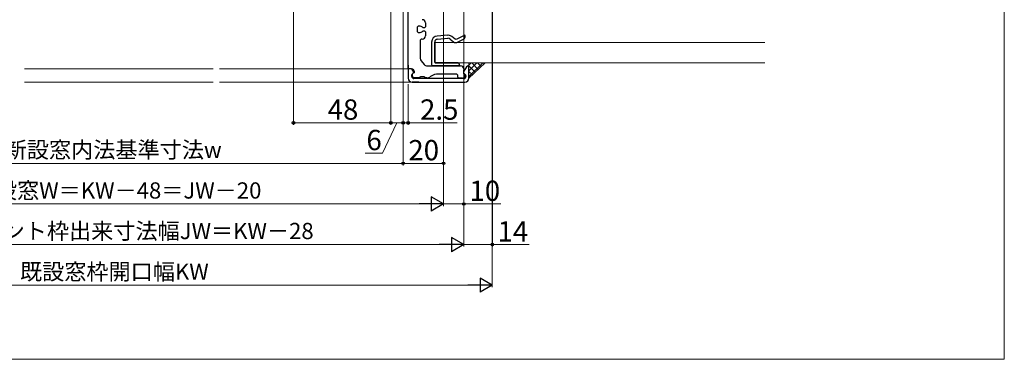
# Model space of a CAD drawing. Extents: x 0 to 891, y 0 to 1328.
# Drawn here: x 390 to 875, y 0 to 167 of the extents above; entities that cross this region are included whole.
import ezdxf

# ---------------------------------------------------------------- set-up
doc = ezdxf.new("R2010")
doc.units = 0
for name, color, linetype, lineweight in [('YKK_11', 7, 'CONTINUOUS', 30), ('YKK_12', 2, 'CONTINUOUS', 13), ('YKK_D', 6, 'CONTINUOUS', 13), ('YKK_ZWAK', 7, 'CONTINUOUS', 30), ('YSS_K', 3, 'CONTINUOUS', 13)]:
    doc.layers.add(name, color=color, linetype=linetype, lineweight=lineweight)
doc.styles.add('text-b', font='txt')

msp = doc.modelspace()

# ---------------------------------------------------------------- linework, layer by layer
at = {"layer": 'YKK_11'}
for p, q in [((581.14, 143.2), (581.15, 267.5)), ((589.64, 165.75), (589.64, 163.75)), ((586.14, 164), (585.64, 163.5)), ((585.64, 163.5), (585.64, 161.5)), ((585.64, 161.5), (586.14, 161)), ((587.14, 164), (586.14, 164)), ((586.14, 161), (587.14, 161)), ((589.14, 163.25), (588.44, 163.25)), ((588.44, 161.75), (589.14, 161.75)), ((589.64, 163.75), (589.14, 163.25)), ((589.14, 161.75), (589.64, 161.25)), ((589.64, 161.25), (589.64, 159.25)), ((587.64, 157.75), (587.14, 157.25)), ((587.14, 157.25), (587.14, 148.23)), ((588.14, 157.75), (587.64, 157.75)), ((592.74, 156.23), (592.74, 150.99)), ((592.74, 156.22), (592.74, 145)), ((594.24, 146.3), (594.24, 156.22)), ((594.24, 155.95), (594.24, 146.3)), ((594.24, 155.73), (594.24, 154.37)), ((600.69, 159.59), (595.52, 159.21)), ((595.63, 157.72), (600.76, 158.1)), ((601.84, 157.75), (603.57, 156.29)), ((604.29, 157.65), (602.62, 159.06)), ((604.83, 157.58), (604.29, 157.65)), ((609.1, 159.66), (604.83, 157.58)), ((605.2, 156.09), (608.4, 157.64)), ((609.23, 159.16), (609.1, 159.66)), ((592.74, 150.99), (592.74, 150.28)), ((594.24, 150.99), (594.24, 154.86)), ((594.24, 154.86), (594.24, 150.99)), ((594.24, 154.73), (594.24, 146.3)), ((594.24, 150.28), (594.24, 150.99)), ((594.24, 150.99), (594.24, 150.28)), ((587.6, 146.95), (589.04, 145.22)), ((592.74, 150.28), (592.74, 145)), ((594.24, 146.3), (594.24, 150.28)), ((594.24, 150.28), (594.24, 146.3)), ((594.24, 146.3), (594.54, 146)), ((594.54, 146), (605.84, 146)), ((602.53, 146), (594.54, 146)), ((594.54, 146), (605.84, 146)), ((605.84, 146), (594.54, 146)), ((596.54, 146), (605.84, 146)), ((605.84, 146), (606.24, 145.6)), ((606.24, 145.6), (606.24, 144.9)), ((581.14, 144.8), (581.14, 143.2)), ((581.34, 143), (581.14, 143.2)), ((581.34, 143), (581.14, 142.8)), ((581.14, 142.8), (581.14, 138.5)), ((582.15, 143), (581.34, 143)), ((582.14, 143), (581.34, 143)), ((582.74, 143), (582.14, 143)), ((583.38, 142.36), (583.27, 142.5)), ((583.85, 141.7), (583.38, 142.36)), ((583.44, 140.7), (583.79, 141.06)), ((583.79, 141.06), (583.44, 140.7)), ((583.79, 141.06), (583.85, 141.7)), ((583.82, 141.73), (583.85, 141.7)), ((584.08, 141.08), (584.24, 141.28)), ((584.24, 141.28), (584.24, 141.5)), ((590.58, 144.5), (607.04, 144.5)), ((592.74, 145), (593.24, 144.5)), ((593.24, 144.5), (599.24, 144.5)), ((605.84, 144.5), (593.24, 144.5)), ((606.24, 144.9), (605.84, 144.5)), ((608.54, 142.5), (608.44, 142.5)), ((608.44, 142.5), (608.44, 140.68)), ((608.54, 143), (608.54, 142.5)), ((609.84, 144), (608.58, 141.92)), ((609.85, 144.02), (609.84, 144)), ((610.7, 144.5), (609.85, 144.02)), ((610.94, 144.5), (610.7, 144.5)), ((611.14, 144.3), (610.94, 144.5)), ((611.14, 142), (611.14, 144.3)), ((611.14, 138.5), (611.14, 142)), ((582.94, 140), (583.08, 140.35)), ((582.94, 139.3), (582.94, 140)), ((583.08, 140.35), (583.44, 140.7)), ((583.14, 136.5), (596.14, 136.5)), ((586.44, 136.5), (583.14, 136.5)), ((596.14, 138.3), (583.94, 138.3)), ((586.64, 138.7), (584.34, 138.7)), ((590.41, 138.7), (589.64, 138.7)), ((594.21, 140.28), (591.78, 139.04)), ((595.12, 140.5), (594.21, 140.28)), ((605.14, 140.5), (595.12, 140.5)), ((608.64, 138.3), (596.14, 138.3)), ((607.84, 138.3), (596.14, 138.3)), ((596.14, 136.5), (609.14, 136.5)), ((605.64, 140), (605.14, 140.5)), ((605.64, 139), (605.64, 140)), ((606.14, 138.5), (605.64, 139)), ((607.94, 138.5), (606.14, 138.5)), ((608.44, 140.68), (608.59, 140.48)), ((608.59, 140.48), (609.14, 139.8)), ((608.73, 140.7), (609.35, 140.08)), ((609.14, 139.8), (609.14, 139.7)), ((609.35, 140.08), (609.64, 139.37)), ((609.64, 139.37), (609.64, 139.3))]:
    msp.add_line(p, q, dxfattribs=at)
at = {"layer": 'YKK_11', "ltscale": 4.5}
msp.add_line((605.22, 146), (594.34, 146), dxfattribs=at)
at = {"layer": 'YKK_11'}
for centre, radius, start, end in [((588.14, 165.75), 1.5, 359.9958, 89.9958), ((587.14, 162.5), 1.5, 29.9958, 89.9958), ((587.14, 162.5), 1.5, 269.9958, 329.9958), ((588.14, 159.25), 1.5, 269.9958, 359.9958), ((595.74, 156.22), 3, 94.2305, 180), ((595.74, 156.22), 1.5, 94.2305, 180), ((600.91, 156.6), 3, 55.1241, 100.1241), ((600.91, 156.6), 3, 55.1241, 100.1241), ((600.87, 156.6), 1.5, 49.9517, 94.2305), ((604.54, 157.44), 1.5, 229.9517, 296.2355), ((607.74, 158.98), 1.5, 296.2625, 6.7935), ((589.14, 148.23), 2, 179.9958, 219.8013), ((582.15, 141.5), 1.5, 41.8061, 89.9958), ((582.74, 141.5), 1.5, 359.9958, 89.9958), ((584.34, 139.91), 1.2, 102.5214, 269.9958), ((590.58, 146.5), 2, 219.8013, 269.9958), ((607.04, 143), 1.5, 359.9958, 89.9958), ((609.44, 141.4), 1, 147.322, 224.9958), ((583.14, 138.5), 2, 179.9958, 269.9958), ((583.94, 139.3), 1, 179.9958, 269.9958), ((588.14, 136.7), 2.5, 53.1259, 126.8657), ((590.41, 141.7), 3, 269.9958, 297.2119), ((607.94, 139.7), 1.2, 269.9958, 359.9958), ((608.64, 139.3), 1, 269.9958, 359.9958), ((609.14, 138.5), 2, 269.9958, 359.9958)]:
    msp.add_arc(centre, radius, start, end, dxfattribs=at)
at = {"layer": 'YKK_12'}
for p, q in [((392.13, 143), (485.11, 143)), ((488.11, 143), (581.44, 143)), ((485.11, 136.5), (392.13, 136.5)), ((583.24, 136.5), (488.11, 136.5))]:
    msp.add_line(p, q, dxfattribs=at)
at = {"layer": 'YKK_D'}
for p, q in [((622.64, 337.2), (622.64, 35.5)), ((622.65, 279), (622.65, 55.5)), ((524.64, 276), (524.64, 115.5)), ((572.64, 275.5), (572.64, 115.5)), ((572.64, 275.5), (572.64, 115.5)), ((598.64, 269.35), (598.64, 75.5)), ((598.64, 268.75), (598.64, 95.5)), ((598.64, 268.35), (598.64, 75.5)), ((578.64, 253.5), (578.64, 95.5)), ((578.64, 253.5), (578.64, 95.5)), ((578.64, 253.5), (578.64, 115.5)), ((608.64, 242.3), (608.64, 55.5)), ((608.64, 242.3), (608.64, 75.5)), ((578.64, 229), (578.64, 115.5)), ((608.64, 229.26), (608.64, 55.5)), ((581.14, 135.5), (581.14, 115.5)), ((524.64, 116.5), (572.64, 116.5)), ((575.64, 116.5), (568.57, 101.5)), ((578.64, 116.5), (572.64, 116.5)), ((578.64, 116.5), (576.09, 116.5)), ((578.64, 116.5), (581.14, 116.5)), ((581.14, 116.5), (605.27, 116.5)), ((568.57, 101.5), (559.89, 101.5)), ((298.64, 96.5), (578.64, 96.5)), ((598.64, 96.5), (578.64, 96.5)), ((285.64, 76.5), (591.64, 76.5)), ((598.64, 76.5), (608.64, 76.5)), ((626.9, 76.5), (608.64, 76.5)), ((275.64, 56.5), (601.64, 56.5)), ((622.65, 56.5), (608.64, 56.5)), ((640.8, 56.5), (622.65, 56.5)), ((261.64, 36.5), (615.64, 36.5))]:
    msp.add_line(p, q, dxfattribs=at)
at = {"layer": 'YKK_D', "lineweight": -2}
for p, q in [((598.64, 76.5), (592.58, 80)), ((592.58, 80), (592.58, 73)), ((598.64, 76.5), (586.52, 76.5)), ((598.64, 76.5), (592.58, 73)), ((608.64, 56.5), (602.58, 60)), ((602.58, 60), (602.58, 53)), ((608.64, 56.5), (596.52, 56.5)), ((608.64, 56.5), (602.58, 53)), ((622.64, 36.5), (616.58, 40)), ((616.58, 40), (616.58, 33)), ((622.64, 36.5), (610.52, 36.5)), ((622.64, 36.5), (616.58, 33))]:
    msp.add_line(p, q, dxfattribs=at)
at = {"layer": 'YKK_D', "linetype": 'ByBlock', "lineweight": -2}
for centre in [(524.64, 116.5), (572.64, 116.5), (572.64, 116.5), (578.64, 116.5), (578.64, 116.5), (581.14, 116.5), (578.64, 96.5), (578.64, 96.5), (598.64, 96.5), (608.64, 76.5), (622.65, 56.5)]:
    msp.add_circle(centre, 0.637, dxfattribs=at)
at = {"layer": 'YKK_ZWAK', "lineweight": 20}
for p, q in [((875, 0), (875, 1275)), ((0, 0), (875, 0))]:
    msp.add_line(p, q, dxfattribs=at)
at = {"layer": 'YSS_K', "ltscale": 4.5}
for p, q in [((757, 156), (594.34, 156)), ((594.34, 156), (594.34, 146)), ((757, 146), (594.34, 146))]:
    msp.add_line(p, q, dxfattribs=at)
at = {"layer": 'YSS_K', "ltscale": 1.5}
for p, q in [((611.13, 138.5), (611.13, 146)), ((611.13, 146), (619.13, 146)), ((619.13, 146), (611.13, 138.5))]:
    msp.add_line(p, q, dxfattribs=at)
at = {"layer": 'YSS_K', "linetype": 'Continuous', "ltscale": 1.5}
for p, q in [((611.13, 144.88), (612.25, 146)), ((611.13, 142.05), (615.08, 146)), ((611.13, 139.22), (617.91, 146)), ((615.72, 142.8), (612.52, 146)), ((617.18, 144.17), (615.35, 146)), ((618.64, 145.54), (618.18, 146)), ((614.26, 141.43), (611.13, 144.56)), ((612.8, 140.06), (611.13, 141.73)), ((611.34, 138.7), (611.13, 138.9))]:
    msp.add_line(p, q, dxfattribs=at)

# ---------------------------------------------------------------- texts
at = {"layer": 'YKK_D', "style": 'text-b'}
for s, height, p in [('48', 10, (541.46, 118)), ('2.5', 10, (587, 118)), ('6', 10, (560.59, 103)), ('新設窓内法基準寸法w', 8, (382.28, 99.19)), ('20', 10, (581.25, 98)), ('新設窓W＝KW－48＝JW－20', 8, (366.57, 79.15)), ('10', 10, (611.36, 78)), ('ジョイント枠出来寸法幅JW＝KW－28', 8, (348.53, 59.19)), ('14', 10, (625.21, 58)), ('既設窓枠開口幅KW', 8, (389.82, 39.15))]:
    msp.add_text(s, height=height, dxfattribs=at).set_placement(p)

doc.saveas('drawing.dxf')
